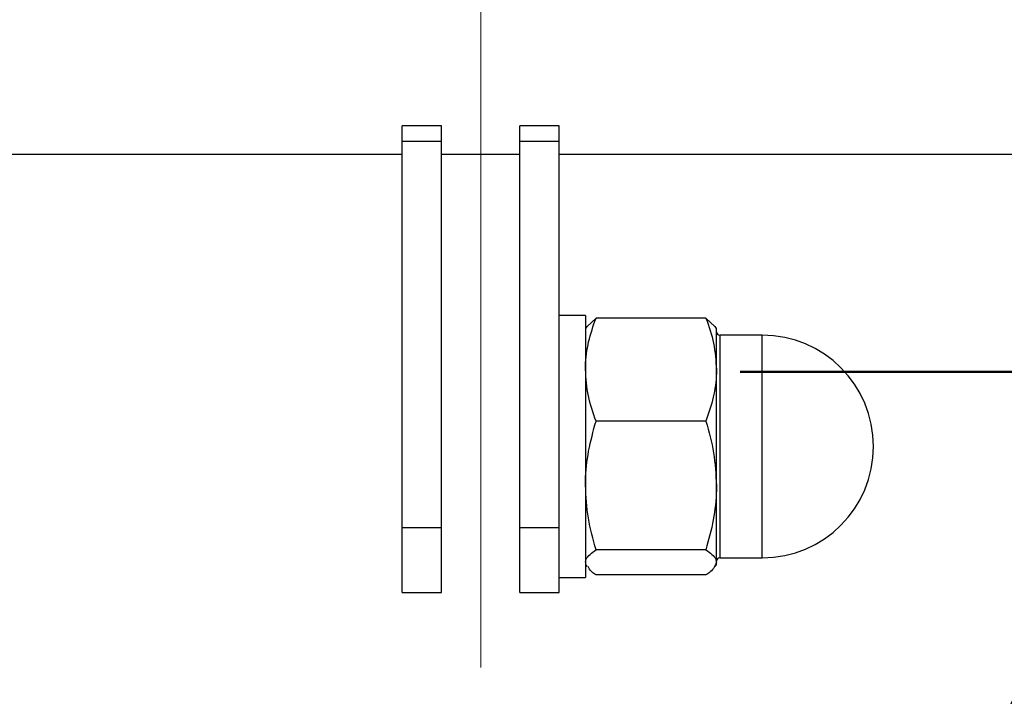
# Paper-space layout 'Sheet2' of a CAD drawing. Units: millimetres. Extents: x 0 to 59.4, y 0 to 42.1.
# Drawn here: x 30.8 to 31.2, y 25.2 to 25.5 of the extents above; entities that cross this region are included whole.
import ezdxf

# ---------------------------------------------------------------- set-up
doc = ezdxf.new("R2010")
doc.units = ezdxf.units.MM
doc.linetypes.add('CENTERX2', pattern=[2.032, 1.27, -0.254, 0.254, -0.254])
doc.layers.add('LE_NORM', color=179, linetype='Continuous', lineweight=50)
doc.styles.add('SLDTEXTSTYLE0', font='TXT', dxfattribs={"width": 0.605})
doc.dimstyles.new('SLDDIMSTYLE4', dxfattribs={"dimtxt": 0.35, "dimasz": 0.3, "dimexe": 0, "dimexo": 0.0625, "dimgap": 0.0875, "dimtad": 1, "dimdec": 0, "dimlfac": 20, "dimrnd": 1e-09, "dimzin": 12, "dimdsep": 46, "dimtxsty": 'SLDTEXTSTYLE0', "dimsah": 1, "dimcen": 0.09, "dimadec": 0, "dimazin": 3, "dimtfac": 1, "dimtdec": 0, "dimtofl": 0, "dimtmove": 0, "dimatfit": 3, "dimfxl": 0, "dimfrac": 2, "dimtolj": 1, "dimtzin": 12, "dimarcsym": 0})
doc.dimstyles.new('SLDDIMSTYLE5', dxfattribs={"dimtxt": 0.35, "dimasz": 0.3, "dimexe": 0, "dimexo": 0.0625, "dimgap": 0.0875, "dimtad": 1, "dimdec": 4, "dimlfac": 20, "dimzin": 12, "dimdsep": 46, "dimtxsty": 'SLDTEXTSTYLE0', "dimsah": 1, "dimcen": 0.09, "dimazin": 3, "dimtfac": 1, "dimtdec": 0, "dimtofl": 0, "dimtmove": 0, "dimatfit": 3, "dimfxl": 0, "dimfrac": 2, "dimtolj": 1, "dimtzin": 12, "dimarcsym": 0})

# ---------------------------------------------------------------- blocks, each defined once
blk = doc.blocks.new('_D_36')
at = {"layer": 'LE_NORM', "color": 7}
for p, q in [((18.40971, 33.98319), (11.36677, 33.98319)), ((11.46583, 33.98319), (11.46583, 11.68274)), ((30.8598, 11.68274), (11.36677, 11.68274))]:
    blk.add_line(p, q, dxfattribs=at)
for centre, start, end in [((11.1936, 22.61738), 63.43495, 116.56505), ((11.1936, 23.04856), 243.43495, 296.56505)]:
    blk.add_arc(centre, 0.60871, start, end, dxfattribs=at)
for points in [[(11.46583, 33.98319), (11.36583, 33.68319), (11.56583, 33.68319)], [(11.46583, 11.68274), (11.56583, 11.98274), (11.36583, 11.98274)]]:
    blk.add_solid(points, dxfattribs=at)
at = {"layer": 'LE_NORM', "color": 7, "insert": (11.01465, 22.50411), "char_height": 0.35, "attachment_point": 1, "rotation": 90, "style": 'SLDTEXTSTYLE0'}
blk.add_mtext('446', dxfattribs=at)
blk = doc.blocks.new('_D_38')
at = {"layer": 'LE_NORM', "color": 7}
for p, q in [((31.05792, 25.32567), (49.69783, 25.32567)), ((49.59877, 21.32053), (49.59877, 25.32567))]:
    blk.add_line(p, q, dxfattribs=at)
for points in [[(49.59877, 25.32567), (49.49877, 25.02567), (49.69877, 25.02567)], [(49.59877, 21.32053), (49.69877, 21.62053), (49.49877, 21.62053)]]:
    blk.add_solid(points, dxfattribs=at)
at = {"layer": 'LE_NORM', "color": 7, "insert": (49.14759, 23.10386), "char_height": 0.35, "attachment_point": 1, "rotation": 90, "style": 'SLDTEXTSTYLE0'}
blk.add_mtext('80', dxfattribs=at)
blk = doc.blocks.new('_D_40')
at = {"layer": 'LE_NORM', "color": 7}
for p, q in [((31.05792, 30.95832), (51.49783, 30.95832)), ((51.39877, 21.32053), (51.39877, 30.95832))]:
    blk.add_line(p, q, dxfattribs=at)
for points in [[(51.39877, 30.95832), (51.29877, 30.65832), (51.49877, 30.65832)], [(51.39877, 21.32053), (51.49877, 21.62053), (51.29877, 21.62053)]]:
    blk.add_solid(points, dxfattribs=at)
at = {"layer": 'LE_NORM', "color": 7, "insert": (50.94759, 25.81057), "char_height": 0.35, "attachment_point": 1, "rotation": 90, "style": 'SLDTEXTSTYLE0'}
blk.add_mtext('193', dxfattribs=at)
blk = doc.blocks.new('_D_42')
at = {"layer": 'LE_NORM', "color": 7}
for p, q in [((30.95886, 33.18591), (30.95886, 36.16614)), ((47.77362, 22.91209), (47.77362, 36.16614)), ((30.95886, 36.06708), (47.77362, 36.06708))]:
    blk.add_line(p, q, dxfattribs=at)
for points in [[(30.95886, 36.06708), (31.25886, 35.96708), (31.25886, 36.16708)], [(47.77362, 36.06708), (47.47362, 36.16708), (47.47362, 35.96708)]]:
    blk.add_solid(points, dxfattribs=at)
at = {"layer": 'LE_NORM', "color": 7, "insert": (39.03739, 36.51825), "char_height": 0.35, "attachment_point": 1, "style": 'SLDTEXTSTYLE0'}
blk.add_mtext('336', dxfattribs=at)
blk = doc.blocks.new('_D_46')
at = {"layer": 'LE_NORM', "color": 7}
for p, q in [((14.17344, 24.40938), (14.17344, 36.16614)), ((30.95886, 33.18591), (30.95886, 36.16614)), ((30.95886, 36.06708), (14.17344, 36.06708))]:
    blk.add_line(p, q, dxfattribs=at)
for points in [[(14.17344, 36.06708), (14.47344, 35.96708), (14.47344, 36.16708)], [(30.95886, 36.06708), (30.65886, 36.16708), (30.65886, 35.96708)]]:
    blk.add_solid(points, dxfattribs=at)
at = {"layer": 'LE_NORM', "color": 7, "insert": (22.2373, 36.51825), "char_height": 0.35, "attachment_point": 1, "style": 'SLDTEXTSTYLE0'}
blk.add_mtext('336', dxfattribs=at)
blk = doc.blocks.new('_D_47')
at = {"layer": 'LE_NORM', "color": 7}
for p, q in [((14.17344, 24.40938), (14.17344, 36.76614)), ((47.77362, 22.91209), (47.77362, 36.76614)), ((14.17344, 36.66708), (47.77362, 36.66708))]:
    blk.add_line(p, q, dxfattribs=at)
for centre, start, end in [((31.18912, 36.9393), 153.43495, 206.56505), ((30.75794, 36.9393), 333.43495, 26.56505)]:
    blk.add_arc(centre, 0.60871, start, end, dxfattribs=at)
for points in [[(14.17344, 36.66708), (14.47344, 36.56708), (14.47344, 36.76708)], [(47.77362, 36.66708), (47.47362, 36.76708), (47.47362, 36.56708)]]:
    blk.add_solid(points, dxfattribs=at)
at = {"layer": 'LE_NORM', "color": 7, "insert": (30.64468, 37.11825), "char_height": 0.35, "attachment_point": 1, "style": 'SLDTEXTSTYLE0'}
blk.add_mtext('672', dxfattribs=at)
blk = doc.blocks.new('_D_61')
at = {"layer": 'LE_NORM'}
blk.add_arc((22.37486, 21.32053), 6.44944, 360, 45, dxfattribs=at)
for points in [[(26.9353, 25.88097), (27.07011, 25.59492), (27.21478, 25.73302)], [(28.8243, 21.32053), (28.9173, 21.62278), (28.71735, 21.61813)]]:
    blk.add_solid(points, dxfattribs=at)
at = {"layer": 'LE_NORM', "insert": (28.62946, 24.25275), "char_height": 0.35, "attachment_point": 1, "rotation": 292.5, "style": 'SLDTEXTSTYLE0'}
blk.add_mtext('45°', dxfattribs=at)

psp = doc.layouts.new('Sheet2')

# ---------------------------------------------------------------- linework, layer by layer
at = {"color": 7, "linetype": 'Continuous', "lineweight": 25}
for p, q in [((30.9438644, 25.4196405), (30.9288644, 25.4196405)), ((30.9288644, 25.4136011), (30.9288644, 25.4196405)), ((30.9438644, 25.4136011), (30.9438644, 25.4196405)), ((30.9888644, 25.4196405), (30.9738644, 25.4196405)), ((30.9738644, 25.4136011), (30.9738644, 25.4196405)), ((30.9888644, 25.4136011), (30.9888644, 25.4196405)), ((30.9438644, 25.4136011), (30.9288644, 25.4136011)), ((30.9288644, 25.266208), (30.9288644, 25.4136011)), ((30.9438644, 25.266208), (30.9438644, 25.4136011)), ((30.9888644, 25.4136011), (30.9738644, 25.4136011)), ((30.9738644, 25.266208), (30.9738644, 25.4136011)), ((30.9888644, 25.266208), (30.9888644, 25.4136011)), ((30.1482426, 25.4087929), (30.9288644, 25.4087929)), ((30.9438644, 25.4087929), (30.9738644, 25.4087929)), ((30.9888644, 25.4087929), (31.7759716, 25.4087929)), ((30.9988644, 25.3472227), (30.9888644, 25.3472227)), ((30.9988644, 25.3472227), (30.9988644, 25.34613)), ((30.9988644, 25.34613), (30.9988644, 25.2472227)), ((30.9994745, 25.3429935), (31.0028836, 25.3462625)), ((31.0448451, 25.3462625), (31.0028836, 25.3462625)), ((31.0448451, 25.3462625), (31.0482542, 25.3429935)), ((30.9993237, 25.3430182), (30.9988644, 25.3422227)), ((31.0488644, 25.3422227), (31.0484051, 25.3430182)), ((31.0488644, 25.3265641), (31.0488644, 25.3422227)), ((31.0663644, 25.3397227), (31.0501144, 25.3397227)), ((31.0488644, 25.2823458), (31.0488644, 25.3265641)), ((31.0448451, 25.3068657), (31.0028836, 25.3068657)), ((31.0488644, 25.2530043), (31.0488644, 25.2823458)), ((30.9438644, 25.266208), (30.9288644, 25.266208)), ((30.9288644, 25.2414552), (30.9288644, 25.266208)), ((30.9438644, 25.2414552), (30.9438644, 25.266208)), ((30.9888644, 25.266208), (30.9738644, 25.266208)), ((30.9738644, 25.2414552), (30.9738644, 25.266208)), ((30.9888644, 25.2414552), (30.9888644, 25.266208)), ((31.0448451, 25.2578259), (31.0028836, 25.2578259)), ((30.9988644, 25.2522227), (30.9993237, 25.2514271)), ((31.0484051, 25.2514271), (31.0488644, 25.2522227)), ((31.0488644, 25.2522227), (31.0488644, 25.2530043)), ((31.0501144, 25.2547227), (31.0663644, 25.2547227)), ((31.0448451, 25.2481828), (31.0028836, 25.2481828)), ((30.9888644, 25.2472227), (30.9988644, 25.2472227)), ((30.9288644, 25.2414552), (30.9438644, 25.2414552)), ((30.9738644, 25.2414552), (30.9888644, 25.2414552))]:
    psp.add_line(p, q, dxfattribs=at)
at = {"color": 8, "linetype": 'Continuous', "lineweight": 25}
for p, q in [((31.0501144, 25.3397227), (31.0501144, 25.2554609)), ((31.0663644, 25.2547227), (31.0663644, 25.3397227)), ((31.0501144, 25.2554609), (31.0501144, 25.2547227))]:
    psp.add_line(p, q, dxfattribs=at)
at = {"color": 7, "linetype": 'Continuous', "lineweight": 25}
for centre, radius, start, end in [((31.0501144, 25.3409727), 0.00125, 180, 270), ((31.0663644, 25.2972227), 0.0425, 270, 90), ((31.0501144, 25.2534727), 0.00125, 90, 180)]:
    psp.add_arc(centre, radius, start, end, dxfattribs=at)
for points, knots in [([(30.9988644, 25.3265641), (30.9988692, 25.327031), (30.9989055, 25.3305669), (30.9997833, 25.3372337), (31.0018439, 25.3432346), (31.0028836, 25.3462625)], [0, 0, 0, 0, 0.07009003, 0.53078443, 1, 1, 1, 1]), ([(31.0448451, 25.3462625), (31.0459685, 25.3430634), (31.0482358, 25.3366065), (31.0486536, 25.3299318), (31.0488644, 25.3265641)], [0, 0, 0, 0, 0.49545796, 1, 1, 1, 1]), ([(31.0028836, 25.3068657), (31.0017602, 25.3100648), (30.9994929, 25.3165217), (30.9990751, 25.3231964), (30.9988644, 25.3265641)], [0, 0, 0, 0, 0.49545796, 1, 1, 1, 1]), ([(31.0488644, 25.3265641), (31.0488596, 25.3260972), (31.0488232, 25.3225613), (31.0479454, 25.3158945), (31.0458849, 25.3098936), (31.0448451, 25.3068657)], [0, 0, 0, 0, 0.07009003, 0.53078443, 1, 1, 1, 1]), ([(30.9988644, 25.2823458), (30.9988692, 25.282927), (30.9989055, 25.2873284), (30.9997833, 25.2956269), (31.0018439, 25.3030966), (31.0028836, 25.3068657)], [0, 0, 0, 0, 0.07009003, 0.53078443, 1, 1, 1, 1]), ([(31.0448451, 25.3068657), (31.0459685, 25.3028836), (31.0482358, 25.2948463), (31.0486536, 25.2865378), (31.0488644, 25.2823458)], [0, 0, 0, 0, 0.49545796, 1, 1, 1, 1]), ([(31.0028836, 25.2578259), (31.0017602, 25.261808), (30.9994929, 25.2698453), (30.9990751, 25.2781538), (30.9988644, 25.2823458)], [0, 0, 0, 0, 0.49545796, 1, 1, 1, 1]), ([(31.0488644, 25.2823458), (31.0488596, 25.2817646), (31.0488232, 25.2773632), (31.0479454, 25.2690646), (31.0458849, 25.2615949), (31.0448451, 25.2578259)], [0, 0, 0, 0, 0.07009003, 0.53078443, 1, 1, 1, 1]), ([(30.9988644, 25.2530043), (30.9989177, 25.253419), (30.9991276, 25.2550508), (31.0012789, 25.2566402), (31.0028836, 25.2578259)], [0, 0, 0, 0, 0.25407936, 1, 1, 1, 1]), ([(31.0448451, 25.2578259), (31.0464498, 25.2566402), (31.0486011, 25.2550508), (31.048811, 25.253419), (31.0488644, 25.2530043)], [0, 0, 0, 0, 0.74592064, 1, 1, 1, 1]), ([(31.0488644, 25.2530043), (31.0483923, 25.2517622), (31.0477719, 25.2501296), (31.0454101, 25.2485586), (31.0448451, 25.2481828)], [0, 0, 0, 0, 0.76080086, 1, 1, 1, 1]), ([(31.0028836, 25.2481828), (31.002303, 25.248558), (31.0006539, 25.2496238), (31.0001878, 25.2507314), (30.9998859, 25.2514491)], [0, 0, 0, 0, 0.35207314, 1, 1, 1, 1]), ([(31.1815816, 25.2195306), (31.1800493, 25.2189346), (31.176665, 25.2176182), (31.1720198, 25.2142565), (31.1675545, 25.2096401), (31.1635352, 25.2037254), (31.1600888, 25.196602), (31.1573641, 25.1885636), (31.1555457, 25.1800335), (31.1546253, 25.1734444), (31.1545941, 25.1698345), (31.1545879, 25.1691152)], [0, 0, 0, 0, 0.08867789, 0.19584962, 0.3104302, 0.43629121, 0.5703452, 0.70451983, 0.83660737, 0.96744487, 1, 1, 1, 1]), ([(30.7869988, 25.1613189), (30.7869094, 25.1633964), (30.786695, 25.1683819), (30.785357, 25.1762253), (30.7831538, 25.1845531), (30.7800579, 25.1923758), (30.7761881, 25.1992279), (30.7716688, 25.2048093), (30.7667033, 25.208967), (30.7626622, 25.2111064), (30.7603806, 25.2118807), (30.7599923, 25.2120124)], [0, 0, 0, 0, 0.09309311, 0.22340612, 0.35478007, 0.48873896, 0.62733116, 0.75457895, 0.87057384, 0.97797232, 1, 1, 1, 1])]:
    psp.add_open_spline(points, degree=3, knots=knots, dxfattribs=at)
at = {"layer": 'LE_NORM', "color": 7, "linetype": 'CENTERX2', "lineweight": 18}
psp.add_line((30.9588644, 33.08685), (30.9588644, 10.0882373), dxfattribs=at)

# ---------------------------------------------------------------- dimensions: what is measured, and where the dimension line sits
at = {"layer": 'LE_NORM', "color": 7}
dim = psp.add_linear_dim(base=(47.7736237, 36.6670755), p1=(14.1734393, 24.3103205), p2=(47.7736237, 22.8130321), text='(<>)', dimstyle='SLDDIMSTYLE4', dxfattribs=at)
dim.commit()
dim.dimension.update_dxf_attribs({"geometry": '_D_47', "text_midpoint": (30.9735315, 36.6670755), "dimtype": 160})
for base, p2, picture, middle in [((14.1734393, 36.0670755), (14.1734393, 24.3103205), '_D_46', (22.5661518, 36.0670755)), ((47.7736237, 36.0670755), (47.7736237, 22.8130321), '_D_42', (39.3662441, 36.0670755))]:
    dim = psp.add_linear_dim(base=base, p1=(30.9588644, 33.08685), p2=p2, dimstyle='SLDDIMSTYLE4', dxfattribs=at)
    dim.commit()
    dim.dimension.update_dxf_attribs({"geometry": picture, "text_midpoint": middle, "dimtype": 160})
dim = psp.add_linear_dim(base=(11.4658253, 11.6827441), p1=(18.5087691, 33.9831918), p2=(30.9588644, 11.6827441), angle=90, text='(<>)', dimstyle='SLDDIMSTYLE4', dxfattribs=at)
dim.commit()
dim.dimension.update_dxf_attribs({"geometry": '_D_36', "text_midpoint": (11.4658253, 22.8329679), "dimtype": 160})
for base, p2, picture, middle in [((51.3987665, 30.9583202), (30.9588644, 30.9583202), '_D_40', (51.3987665, 26.1394262)), ((49.5987665, 25.3256677), (30.9588644, 25.3256677), '_D_38', (49.5987665, 23.3230999))]:
    dim = psp.add_linear_dim(base=base, p1=(51.421136, 21.3205321), p2=p2, angle=90, dimstyle='SLDDIMSTYLE4', dxfattribs=at)
    dim.commit()
    dim.dimension.update_dxf_attribs({"geometry": picture, "text_midpoint": middle, "dimtype": 160})
at = {"layer": 'LE_NORM'}
dim = psp.add_angular_dim_2l(base=(28.333361, 23.7886243), line1=((12.4434229, 21.3205321), (51.421136, 21.3205321)), line2=((26.3312023, 25.2768751), (27.2150858, 26.1607585)), dimstyle='SLDDIMSTYLE5', dxfattribs=at)
dim.commit()
dim.dimension.update_dxf_attribs({"geometry": '_D_61', "text_midpoint": (28.333361, 23.7886243), "dimtype": 162})

doc.saveas('drawing.dxf')
